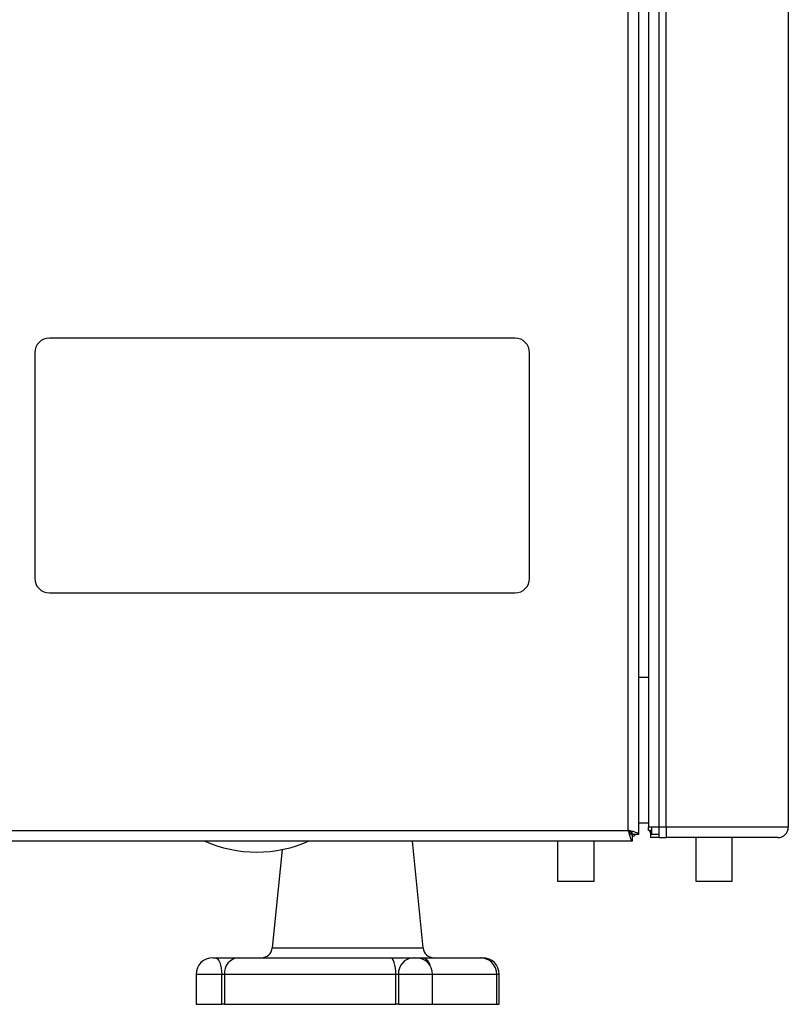
# Model space of a CAD drawing. Units: millimetres. Extents: x -1375 to 2035, y -466 to 1768.
# Drawn here: x 940 to 1046, y 613 to 748 of the extents above; entities that cross this region are included whole.
import ezdxf

# ---------------------------------------------------------------- set-up
doc = ezdxf.new("R2010")
doc.units = ezdxf.units.MM

msp = doc.modelspace()

# ---------------------------------------------------------------- linework, layer by layer
at = {"color": 7, "linetype": 'ByBlock', "lineweight": -2}
for p, q in [((1026.9, 1252.79), (1026.9, 636.85)), ((1028.34, 636.85), (1028.34, 1252.79)), ((1029.3, 636.85), (1029.3, 1252.79)), ((1046.1, 1252.79), (1046.1, 636.85)), ((1024.1, 636.41), (1024.1, 1232.59)), ((1025.54, 635.84), (1025.54, 1233.16)), ((1008.54, 704.03), (944.54, 704.03)), ((942.54, 702.03), (942.54, 671.03)), ((1010.54, 671.03), (1010.54, 702.03)), ((944.54, 669.03), (1008.54, 669.03)), ((1026.9, 657.41), (1025.54, 657.41)), ((1026.9, 637.41), (1025.54, 637.41)), ((701.98, 636.41), (1024.1, 636.41)), ((1024.5, 636.21), (1024.41, 635.91)), ((1024.41, 635.91), (1024.54, 635.91)), ((1024.54, 635.91), (1024.54, 636.14)), ((1024.67, 634.97), (1024.67, 635.77)), ((1025.54, 635.84), (1024.74, 635.84)), ((1028.34, 636.85), (1026.9, 636.85)), ((1026.9, 636.41), (1026.9, 636.85)), ((1027.3, 636.41), (1026.9, 636.41)), ((1027.14, 636.21), (1027.14, 635.41)), ((1027.3, 636.21), (1027.14, 636.21)), ((1027.3, 636.85), (1027.3, 635.82)), ((1028.34, 635.82), (1027.3, 635.82)), ((1028.34, 635.41), (1028.34, 636.85)), ((1029.3, 636.85), (1028.34, 636.85)), ((1029.3, 636.85), (1029.3, 635.41)), ((1046.1, 636.85), (1029.3, 636.85)), ((701.41, 634.97), (1024.67, 634.97)), ((991.54, 634.91), (991.54, 634.97)), ((995.9, 620.26), (994.44, 634.91)), ((1014.4, 634.97), (1014.4, 629.41)), ((1019.4, 629.41), (1019.4, 634.97)), ((1028.34, 635.41), (1027.14, 635.41)), ((1028.34, 635.41), (1029.3, 635.41)), ((1044.66, 635.41), (1029.3, 635.41)), ((1033.4, 635.41), (1033.4, 629.41)), ((1038.4, 629.41), (1038.4, 635.41)), ((976.52, 633.76), (975.17, 620.26)), ((1014.4, 629.41), (1016.9, 629.41)), ((1016.9, 629.41), (1019.4, 629.41)), ((1033.4, 629.41), (1038.4, 629.41)), ((967, 618.91), (967.29, 618.91)), ((967.29, 618.91), (970.5, 618.91)), ((970.5, 618.91), (991.42, 618.91)), ((991.42, 618.91), (994.53, 618.91)), ((994.53, 618.91), (994.91, 618.91)), ((994.91, 618.91), (995.8, 618.91)), ((995.8, 618.91), (1003.74, 618.91)), ((1003.74, 618.91), (1003.97, 618.91)), ((1003.97, 618.91), (1004.07, 618.91)), ((964.7, 616.61), (964.7, 612.51)), ((968.23, 612.51), (968.23, 616.61)), ((968.6, 616.61), (968.23, 616.61)), ((968.6, 616.61), (968.6, 612.51)), ((992.16, 616.61), (968.6, 616.61)), ((992.16, 612.51), (992.16, 616.61)), ((992.52, 616.61), (992.16, 616.61)), ((992.52, 616.61), (992.52, 612.51)), ((997.21, 612.51), (997.21, 616.61)), ((1006.04, 612.51), (1006.04, 616.61)), ((1006.37, 612.51), (1006.37, 616.61)), ((964.7, 612.51), (968.23, 612.51)), ((968.6, 612.51), (968.23, 612.51)), ((968.6, 612.51), (992.16, 612.51)), ((992.52, 612.51), (992.16, 612.51)), ((992.52, 612.51), (997.21, 612.51)), ((997.09, 612.51), (1006.04, 612.51)), ((1006.04, 612.51), (1006.37, 612.51))]:
    msp.add_line(p, q, dxfattribs=at)
at = {"color": 8, "linetype": 'ByBlock', "lineweight": -2}
for p, q in [((975.17, 620.26), (995.9, 620.26)), ((1004.19, 618.87), (1003.97, 618.91)), ((968.23, 616.61), (964.7, 616.61)), ((997.21, 616.61), (992.52, 616.61)), ((1006.04, 616.61), (997.09, 616.61)), ((1006.37, 616.61), (1006.04, 616.61))]:
    msp.add_line(p, q, dxfattribs=at)
at = {"color": 7, "linetype": 'ByBlock', "lineweight": -2, "flags": 128}
for points in [[(1026.97, 636.41), (1027.01, 636.3), (1027.14, 636.06)], [(967.29, 618.91), (967.47, 618.87), (967.65, 618.74), (967.81, 618.53), (967.96, 618.24), (968.07, 617.89), (968.16, 617.49), (968.21, 617.06), (968.23, 616.61)], [(992.16, 616.61), (992.14, 617.06), (992.1, 617.49), (992.03, 617.89), (991.94, 618.24), (991.83, 618.53), (991.7, 618.74), (991.56, 618.87), (991.42, 618.91)]]:
    msp.add_lwpolyline(points, dxfattribs=at)
at = {"color": 7, "linetype": 'ByBlock', "lineweight": -2}
for centre, radius, start, end in [((944.54, 702.03), 2, 90, 180), ((1008.54, 702.03), 2, 0, 90), ((944.54, 671.03), 2, 180, 270), ((1008.54, 671.03), 2, 270, 0), ((1044.66, 636.85), 1.44, 270, 0), ((973.04, 650.89), 17.47, 245.6059, 294.3941), ((973.68, 620.41), 1.5, 270, 354.2894), ((997.4, 620.41), 1.5, 185.7106, 270), ((967, 616.61), 2.3, 90, 180), ((970.73, 616.8), 2.13, 95.9589, 184.9199), ((994.69, 616.75), 2.17, 94.0329, 183.5321), ((994.91, 616.61), 2.3, 0, 90), ((1003.74, 616.61), 2.3, 0, 90), ((1004.07, 616.61), 2.3, 0, 90)]:
    msp.add_arc(centre, radius, start, end, dxfattribs=at)
at = {"color": 8, "linetype": 'ByBlock', "lineweight": -2}
msp.add_arc((995.47, 617.46), 1.49, 8.8734, 77.3883, dxfattribs=at)
at = {"color": 7, "linetype": 'ByBlock', "lineweight": -2}
for points in [[(1024.1, 636.41), (1024.15, 636.22), (1024.24, 635.85), (1024.38, 635.37), (1024.53, 635.04), (1024.62, 634.99), (1024.67, 634.97)], [(1024.1, 636.41), (1024.15, 636.33), (1024.24, 636.16), (1024.38, 635.95), (1024.53, 635.8), (1024.62, 635.78), (1024.67, 635.77)], [(1025.54, 635.84), (1025.52, 635.89), (1025.47, 635.99), (1025.14, 636.13), (1024.67, 636.27), (1024.29, 636.37), (1024.1, 636.41)], [(1024.74, 635.84), (1024.73, 635.89), (1024.71, 635.99), (1024.56, 636.13), (1024.35, 636.27), (1024.18, 636.37), (1024.1, 636.41)]]:
    msp.add_open_spline(points, degree=3, dxfattribs=at)
msp.add_open_spline([(1024.67, 635.53), (1024.84, 635.61), (1025.02, 635.69), (1025.12, 635.84), (1025.12, 635.84)], degree=3, knots=[0, 0, 0, 0, 0.980466, 1, 1, 1, 1], dxfattribs=at)

doc.saveas('drawing.dxf')
